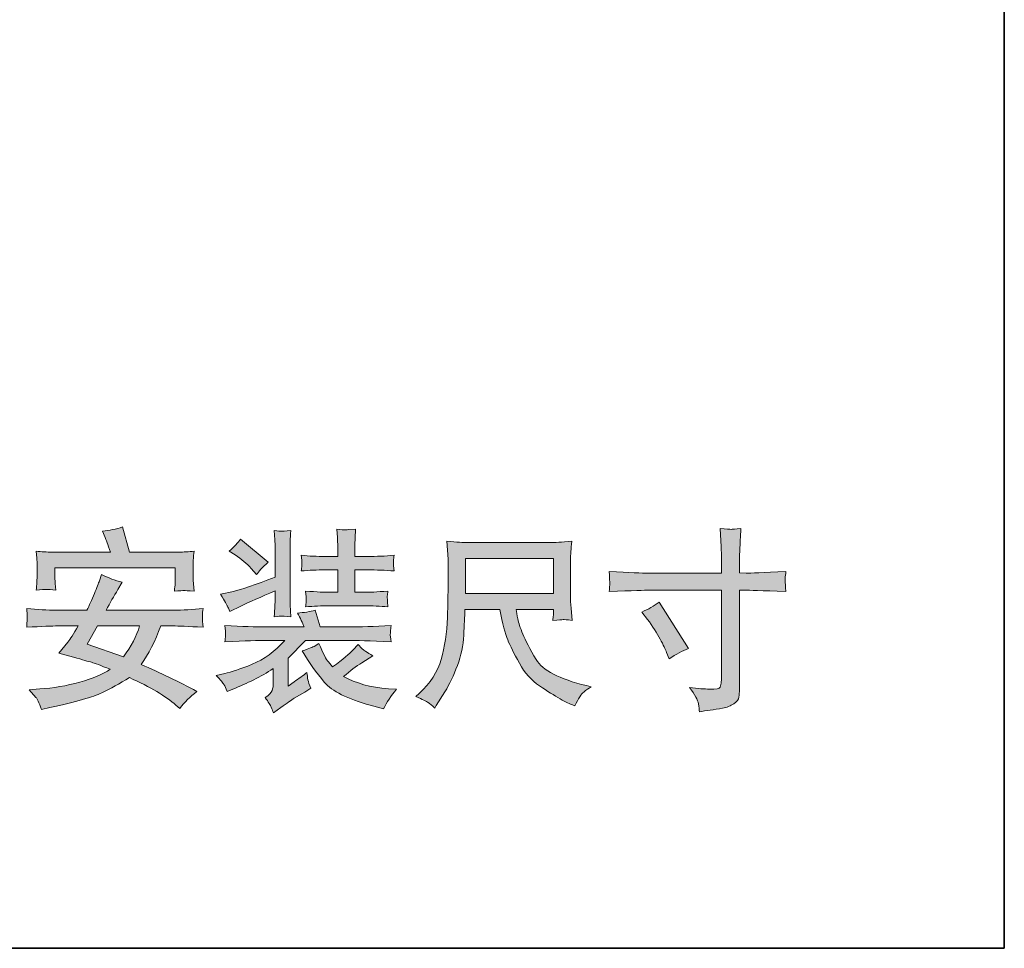
# Model space of a CAD drawing. Units: inches. Extents: x -242 to 2556, y -861 to 737.
# Drawn here: x 2272 to 2556, y -771 to -503 of the extents above; entities that cross this region are included whole.
import ezdxf

# ---------------------------------------------------------------- set-up
doc = ezdxf.new("R2010")
doc.units = ezdxf.units.IN
doc.header["$MEASUREMENT"] = 0
doc.layers.add('图层 1', color=7, linetype='Continuous')

msp = doc.modelspace()

# ---------------------------------------------------------------- hatches: boundary and pattern name
at = {"layer": '图层 1'}
h = msp.add_hatch(color=7, dxfattribs=at)
h.dxf.hatch_style = 2
edge = h.paths.add_edge_path()
edge.add_spline(control_points=[(2291.43, -683.43), (2291.43, -683.43), (2301.95, -687.07), (2301.95, -687.07), (2304.16, -684.04), (2305.72, -681.08), (2306.59, -678.16), (2306.59, -678.16), (2294.43, -678.16), (2294.43, -678.16), (2294.43, -678.16), (2291.43, -683.43), (2291.43, -683.43)], knot_values=[0, 0, 0, 0, 1, 1, 1, 2, 2, 2, 3, 3, 3, 4, 4, 4, 4], degree=3, periodic=0)
edge = h.paths.add_edge_path()
edge.add_spline(control_points=[(2274.02, -678.53), (2274.04, -677.84), (2274.08, -677.28), (2274.13, -676.9), (2274.15, -676.5), (2274.17, -676.17), (2274.17, -675.95), (2274.17, -675.95), (2274.13, -675.14), (2274.13, -675.14), (2274.13, -675.14), (2274.02, -673.17), (2274.02, -673.17), (2277.15, -673.46), (2280.02, -673.61), (2282.6, -673.61), (2282.6, -673.61), (2291.37, -673.61), (2291.37, -673.61), (2292.07, -672.25), (2292.79, -670.66), (2293.54, -668.85), (2294.28, -667.06), (2294.76, -665.81), (2294.98, -665.18), (2294.98, -665.18), (2295.6, -663.31), (2295.6, -663.31), (2297.52, -664.32), (2299.52, -665.08), (2301.56, -665.54), (2301.56, -665.54), (2300.31, -667.67), (2300.31, -667.67), (2299.17, -669.58), (2298.05, -671.54), (2296.95, -673.61), (2296.95, -673.61), (2316.3, -673.61), (2316.3, -673.61), (2319.06, -673.61), (2321.93, -673.46), (2324.89, -673.17), (2324.78, -673.99), (2324.71, -674.6), (2324.71, -674.91), (2324.69, -675.24), (2324.69, -675.58), (2324.71, -676), (2324.71, -676.36), (2324.78, -677.21), (2324.89, -678.53), (2320.51, -678.3), (2317.64, -678.16), (2316.23, -678.16), (2316.23, -678.16), (2312.68, -678.16), (2312.68, -678.16), (2311.04, -682.57), (2309.16, -686.3), (2307.03, -689.26), (2312.55, -691.69), (2317.9, -694.25), (2323.09, -697.05), (2321.14, -698.5), (2319.5, -700.15), (2318.16, -701.97), (2318.16, -701.97), (2317.07, -700.99), (2317.07, -700.99), (2314.17, -698.43), (2309.71, -695.8), (2303.64, -693.05), (2300.79, -694.82), (2298.14, -696.25), (2295.71, -697.45), (2293.25, -698.61), (2288.28, -700.02), (2280.74, -701.72), (2280.74, -701.72), (2278.33, -702.24), (2278.33, -702.24), (2277.54, -700.2), (2277, -699.02), (2276.69, -698.75), (2276.69, -698.75), (2274.72, -696.57), (2274.72, -696.57), (2274.72, -696.57), (2277.78, -696.34), (2277.78, -696.34), (2281.71, -696.09), (2285.54, -695.43), (2289.33, -694.37), (2293.1, -693.31), (2296.03, -692.07), (2298.12, -690.64), (2295.33, -689.56), (2293.54, -688.88), (2292.73, -688.64), (2291.89, -688.42), (2290.14, -687.91), (2287.49, -687.15), (2287.49, -687.15), (2283.26, -685.99), (2283.26, -685.99), (2283.26, -685.99), (2285.89, -682.81), (2285.89, -682.81), (2286.55, -682.05), (2287.53, -680.48), (2288.85, -678.16), (2288.85, -678.16), (2282.93, -678.16), (2282.93, -678.16), (2281.44, -678.18), (2278.46, -678.32), (2274.02, -678.53)], knot_values=[0, 0, 0, 0, 0.352778, 0.352778, 0.352778, 0.705556, 0.705556, 0.705556, 1.058333, 1.058333, 1.058333, 1.411111, 1.411111, 1.411111, 1.763889, 1.763889, 1.763889, 2.116667, 2.116667, 2.116667, 2.469444, 2.469444, 2.469444, 2.822222, 2.822222, 2.822222, 3.175, 3.175, 3.175, 3.527778, 3.527778, 3.527778, 3.880556, 3.880556, 3.880556, 4.233333, 4.233333, 4.233333, 4.586111, 4.586111, 4.586111, 4.938889, 4.938889, 4.938889, 5.291667, 5.291667, 5.291667, 5.644444, 5.644444, 5.644444, 5.997222, 5.997222, 5.997222, 6.35, 6.35, 6.35, 6.702778, 6.702778, 6.702778, 7.055556, 7.055556, 7.055556, 7.408333, 7.408333, 7.408333, 7.761111, 7.761111, 7.761111, 8.113889, 8.113889, 8.113889, 8.466667, 8.466667, 8.466667, 8.819444, 8.819444, 8.819444, 9.172222, 9.172222, 9.172222, 9.525, 9.525, 9.525, 9.877778, 9.877778, 9.877778, 10.230556, 10.230556, 10.230556, 10.583333, 10.583333, 10.583333, 10.936111, 10.936111, 10.936111, 11.288889, 11.288889, 11.288889, 11.641667, 11.641667, 11.641667, 11.994444, 11.994444, 11.994444, 12.347222, 12.347222, 12.347222, 12.7, 12.7, 12.7, 13.052778, 13.052778, 13.052778, 13.405556, 13.405556, 13.405556, 13.758333, 13.758333, 13.758333, 13.758333], degree=3, periodic=0)
edge.add_line((2274.02, -678.53), (2274.02, -678.53))
edge = h.paths.add_edge_path()
edge.add_spline(control_points=[(2281.31, -656.87), (2281.31, -656.87), (2298.14, -656.87), (2298.14, -656.87), (2297.37, -654.67), (2296.87, -653.27), (2296.65, -652.64), (2296.65, -652.64), (2295.9, -650.83), (2295.9, -650.83), (2297.85, -650.64), (2299.78, -650.26), (2301.69, -649.63), (2301.69, -649.63), (2303.64, -656.87), (2303.64, -656.87), (2303.64, -656.87), (2317.9, -656.87), (2317.9, -656.87), (2319.21, -656.87), (2320.68, -656.79), (2322.32, -656.59), (2322.17, -657.52), (2322.08, -658.25), (2322.08, -658.73), (2322.06, -659.24), (2322.04, -659.76), (2322.04, -660.32), (2322.04, -660.32), (2322.04, -663.65), (2322.04, -663.65), (2322.04, -664.97), (2322.06, -665.77), (2322.11, -666.06), (2322.11, -666.06), (2322.32, -668.13), (2322.32, -668.13), (2320.66, -668.05), (2319.67, -667.98), (2319.39, -667.95), (2319.08, -667.95), (2318.14, -668.02), (2316.61, -668.13), (2316.72, -667.24), (2316.78, -666.52), (2316.83, -666.04), (2316.85, -665.54), (2316.87, -664.83), (2316.87, -663.93), (2316.87, -663.93), (2316.87, -661.42), (2316.87, -661.42), (2316.87, -661.42), (2282.17, -661.42), (2282.17, -661.42), (2282.17, -661.42), (2282.17, -663.77), (2282.17, -663.77), (2282.17, -664.97), (2282.19, -665.72), (2282.23, -665.95), (2282.23, -665.95), (2282.45, -667.88), (2282.45, -667.88), (2281.11, -667.67), (2280.19, -667.61), (2279.67, -667.61), (2279.14, -667.63), (2278.18, -667.73), (2276.73, -667.88), (2276.84, -666.96), (2276.91, -666.25), (2276.95, -665.75), (2276.97, -665.29), (2277, -664.6), (2277, -663.72), (2277, -663.72), (2277, -660.07), (2277, -660.07), (2277, -659.36), (2276.97, -658.88), (2276.95, -658.59), (2276.95, -658.59), (2276.73, -656.59), (2276.73, -656.59), (2278.29, -656.79), (2279.82, -656.87), (2281.31, -656.87)], knot_values=[0, 0, 0, 0, 0.352778, 0.352778, 0.352778, 0.705556, 0.705556, 0.705556, 1.058333, 1.058333, 1.058333, 1.411111, 1.411111, 1.411111, 1.763889, 1.763889, 1.763889, 2.116667, 2.116667, 2.116667, 2.469444, 2.469444, 2.469444, 2.822222, 2.822222, 2.822222, 3.175, 3.175, 3.175, 3.527778, 3.527778, 3.527778, 3.880556, 3.880556, 3.880556, 4.233333, 4.233333, 4.233333, 4.586111, 4.586111, 4.586111, 4.938889, 4.938889, 4.938889, 5.291667, 5.291667, 5.291667, 5.644444, 5.644444, 5.644444, 5.997222, 5.997222, 5.997222, 6.35, 6.35, 6.35, 6.702778, 6.702778, 6.702778, 7.055556, 7.055556, 7.055556, 7.408333, 7.408333, 7.408333, 7.761111, 7.761111, 7.761111, 8.113889, 8.113889, 8.113889, 8.466667, 8.466667, 8.466667, 8.819444, 8.819444, 8.819444, 9.172222, 9.172222, 9.172222, 9.525, 9.525, 9.525, 9.877778, 9.877778, 9.877778, 10.230556, 10.230556, 10.230556, 10.230556], degree=3, periodic=0)
edge.add_line((2281.31, -656.87), (2281.31, -656.87))
h = msp.add_hatch(color=7, dxfattribs=at)
h.dxf.hatch_style = 2
edge = h.paths.add_edge_path()
edge.add_spline(control_points=[(2451.43, -674.17), (2453.27, -673.34), (2454.91, -672.39), (2456.36, -671.32), (2456.36, -671.32), (2464.86, -684.67), (2464.86, -684.67), (2463.17, -685.34), (2461.31, -686.33), (2459.27, -687.64), (2459.27, -687.64), (2458.55, -685.78), (2458.55, -685.78), (2458.22, -684.99), (2457.61, -683.71), (2456.69, -681.94), (2455.79, -680.19), (2454.56, -678.32), (2453.03, -676.26), (2453.03, -676.26), (2451.43, -674.17), (2451.43, -674.17)], knot_values=[0, 0, 0, 0, 1, 1, 1, 2, 2, 2, 3, 3, 3, 4, 4, 4, 5, 5, 5, 6, 6, 6, 7, 7, 7, 7], degree=3, periodic=0)
edge = h.paths.add_edge_path()
edge.add_spline(control_points=[(2453.29, -662.94), (2453.29, -662.94), (2474.37, -662.94), (2474.37, -662.94), (2474.37, -662.94), (2474.37, -660.59), (2474.37, -660.59), (2474.37, -658.41), (2474.35, -656.65), (2474.26, -655.37), (2474.26, -655.37), (2474, -650.08), (2474, -650.08), (2475.75, -650.19), (2476.8, -650.29), (2477.13, -650.32), (2477.46, -650.33), (2478.4, -650.25), (2479.98, -650.08), (2479.85, -652.45), (2479.74, -654.48), (2479.65, -656.22), (2479.58, -657.91), (2479.54, -659.39), (2479.54, -660.59), (2479.54, -660.59), (2479.54, -662.9), (2479.54, -662.9), (2479.54, -662.9), (2481.47, -662.94), (2481.47, -662.94), (2482.56, -662.97), (2486.4, -662.81), (2492.97, -662.49), (2492.86, -663.3), (2492.77, -663.92), (2492.75, -664.34), (2492.71, -664.77), (2492.71, -665.09), (2492.73, -665.36), (2492.73, -665.61), (2492.82, -666.57), (2492.97, -668.24), (2485.91, -667.97), (2482.04, -667.85), (2481.36, -667.85), (2481.36, -667.85), (2479.54, -667.85), (2479.54, -667.85), (2479.54, -667.85), (2479.54, -696.6), (2479.54, -696.6), (2479.54, -697.27), (2479.5, -697.95), (2479.41, -698.65), (2479.32, -699.36), (2478.82, -700.03), (2477.92, -700.6), (2477.02, -701.23), (2475.95, -701.64), (2474.7, -701.87), (2473.47, -702.07), (2472.27, -702.26), (2471.15, -702.44), (2470.01, -702.58), (2468.98, -702.74), (2468.02, -702.9), (2467.99, -702.35), (2467.88, -701.57), (2467.75, -700.58), (2467.6, -699.57), (2466.72, -698.01), (2465.12, -695.89), (2467.66, -696.21), (2469.59, -696.37), (2470.86, -696.37), (2472.81, -696.4), (2473.86, -696.21), (2474.02, -695.77), (2474.19, -695.34), (2474.28, -694.83), (2474.32, -694.26), (2474.35, -693.71), (2474.37, -692.9), (2474.37, -691.89), (2474.37, -691.89), (2474.37, -667.85), (2474.37, -667.85), (2474.37, -667.85), (2453.29, -667.85), (2453.29, -667.85), (2452.55, -667.85), (2448.8, -667.97), (2442.01, -668.24), (2442.08, -667.39), (2442.12, -666.79), (2442.14, -666.45), (2442.16, -666.07), (2442.16, -665.75), (2442.14, -665.38), (2442.12, -665.04), (2442.08, -664.08), (2442.01, -662.49), (2447.84, -662.81), (2451.61, -662.94), (2453.29, -662.94)], knot_values=[0, 0, 0, 0, 0.352778, 0.352778, 0.352778, 0.705556, 0.705556, 0.705556, 1.058333, 1.058333, 1.058333, 1.411111, 1.411111, 1.411111, 1.763889, 1.763889, 1.763889, 2.116667, 2.116667, 2.116667, 2.469444, 2.469444, 2.469444, 2.822222, 2.822222, 2.822222, 3.175, 3.175, 3.175, 3.527778, 3.527778, 3.527778, 3.880556, 3.880556, 3.880556, 4.233333, 4.233333, 4.233333, 4.586111, 4.586111, 4.586111, 4.938889, 4.938889, 4.938889, 5.291667, 5.291667, 5.291667, 5.644444, 5.644444, 5.644444, 5.997222, 5.997222, 5.997222, 6.35, 6.35, 6.35, 6.702778, 6.702778, 6.702778, 7.055556, 7.055556, 7.055556, 7.408333, 7.408333, 7.408333, 7.761111, 7.761111, 7.761111, 8.113889, 8.113889, 8.113889, 8.466667, 8.466667, 8.466667, 8.819444, 8.819444, 8.819444, 9.172222, 9.172222, 9.172222, 9.525, 9.525, 9.525, 9.877778, 9.877778, 9.877778, 10.230556, 10.230556, 10.230556, 10.583333, 10.583333, 10.583333, 10.936111, 10.936111, 10.936111, 11.288889, 11.288889, 11.288889, 11.641667, 11.641667, 11.641667, 11.994444, 11.994444, 11.994444, 12.347222, 12.347222, 12.347222, 12.347222], degree=3, periodic=0)
edge.add_line((2453.29, -662.94), (2453.29, -662.94))
h = msp.add_hatch(color=7, dxfattribs=at)
h.dxf.hatch_style = 2
edge = h.paths.add_edge_path()
edge.add_spline(control_points=[(2334.15, -657.69), (2335.97, -658.91), (2337.51, -660.19), (2338.76, -661.59), (2338.76, -661.59), (2340.29, -663.35), (2340.29, -663.35), (2340.9, -662.54), (2342.02, -661.32), (2343.62, -659.73), (2343.62, -659.73), (2335.69, -653.16), (2335.69, -653.16), (2334.99, -654.15), (2333.91, -655.27), (2332.45, -656.61), (2332.45, -656.61), (2334.15, -657.69), (2334.15, -657.69)], knot_values=[0, 0, 0, 0, 1, 1, 1, 2, 2, 2, 3, 3, 3, 4, 4, 4, 5, 5, 5, 6, 6, 6, 6], degree=3, periodic=0)
edge = h.paths.add_edge_path()
edge.add_spline(control_points=[(2359.83, -694.35), (2362.11, -697), (2366.51, -699.22), (2373.09, -701.04), (2373.09, -701.04), (2376.88, -702.07), (2376.88, -702.07), (2377.86, -700.19), (2379.11, -698.32), (2380.64, -696.42), (2380.64, -696.42), (2378.34, -696.26), (2378.34, -696.26), (2373.2, -695.89), (2368.9, -694.7), (2365.42, -692.71), (2367.26, -691.14), (2369.01, -689.82), (2370.68, -688.76), (2370.68, -688.76), (2373.81, -686.79), (2373.81, -686.79), (2372.19, -685.8), (2371.2, -685.16), (2370.85, -684.82), (2370.48, -684.49), (2370.08, -684.05), (2369.65, -683.51), (2369.65, -683.51), (2368.05, -685.18), (2368.05, -685.18), (2367.17, -686.14), (2365.24, -687.73), (2362.24, -689.97), (2362.24, -689.97), (2361.04, -688.54), (2361.04, -688.54), (2360.42, -687.92), (2359.48, -686.12), (2358.25, -683.18), (2358.25, -683.18), (2356.94, -684.05), (2356.94, -684.05), (2356.68, -684.21), (2355.54, -684.67), (2353.48, -685.38), (2355.45, -688.67), (2357.57, -691.69), (2359.83, -694.35)], knot_values=[0, 0, 0, 0, 0.352778, 0.352778, 0.352778, 0.705556, 0.705556, 0.705556, 1.058333, 1.058333, 1.058333, 1.411111, 1.411111, 1.411111, 1.763889, 1.763889, 1.763889, 2.116667, 2.116667, 2.116667, 2.469444, 2.469444, 2.469444, 2.822222, 2.822222, 2.822222, 3.175, 3.175, 3.175, 3.527778, 3.527778, 3.527778, 3.880556, 3.880556, 3.880556, 4.233333, 4.233333, 4.233333, 4.586111, 4.586111, 4.586111, 4.938889, 4.938889, 4.938889, 5.291667, 5.291667, 5.291667, 5.644444, 5.644444, 5.644444, 5.644444], degree=3, periodic=0)
edge.add_line((2359.83, -694.35), (2359.83, -694.35))
edge = h.paths.add_edge_path()
edge.add_spline(control_points=[(2330.91, -695.07), (2331.2, -695.52), (2331.48, -696.17), (2331.81, -697.04), (2331.81, -697.04), (2333.45, -696.37), (2333.45, -696.37), (2337.62, -694.74), (2341.52, -692.77), (2345.13, -690.47), (2345.13, -690.47), (2345.13, -694.58), (2345.13, -694.58), (2345.13, -695.39), (2345.02, -696.13), (2344.8, -696.79), (2344.58, -697.44), (2343.9, -698.09), (2342.76, -698.78), (2343.73, -700.1), (2344.32, -701.04), (2344.56, -701.62), (2344.78, -702.2), (2345, -702.72), (2345.17, -703.24), (2345.17, -703.24), (2347.34, -701.64), (2347.34, -701.64), (2349.14, -700.37), (2350.41, -699.5), (2351.18, -699.01), (2351.18, -699.01), (2354.24, -697.23), (2354.24, -697.23), (2354.24, -697.23), (2356, -696.13), (2356, -696.13), (2355.52, -695.1), (2355.23, -694.26), (2355.12, -693.66), (2355.01, -693.04), (2354.92, -692.34), (2354.84, -691.56), (2353.74, -692.44), (2352.51, -693.34), (2351.18, -694.26), (2351.18, -694.26), (2349.43, -695.48), (2349.43, -695.48), (2349.43, -695.48), (2349.43, -687.48), (2349.43, -687.48), (2349.43, -687.48), (2354.46, -682.33), (2354.46, -682.33), (2354.46, -682.33), (2366.89, -682.33), (2366.89, -682.33), (2368.9, -682.33), (2372.98, -682.45), (2379.11, -682.77), (2378.91, -681.53), (2378.85, -680.81), (2378.87, -680.59), (2378.87, -680.38), (2378.91, -680.1), (2378.94, -679.72), (2378.98, -679.36), (2379.02, -678.79), (2379.11, -678.04), (2374.18, -678.32), (2370.11, -678.46), (2366.89, -678.46), (2366.89, -678.46), (2358.67, -678.46), (2358.67, -678.46), (2358.67, -678.46), (2357.25, -673.64), (2357.25, -673.64), (2355.71, -674.04), (2354, -674.33), (2352.1, -674.44), (2352.91, -675.92), (2353.57, -677.25), (2354.07, -678.46), (2354.07, -678.46), (2343.2, -678.46), (2343.2, -678.46), (2340.11, -678.46), (2336.08, -678.33), (2331.15, -678.08), (2331.15, -678.08), (2331.33, -679.65), (2331.33, -679.65), (2331.33, -679.65), (2331.33, -680.47), (2331.33, -680.47), (2331.33, -680.97), (2331.31, -681.32), (2331.31, -681.5), (2331.28, -681.66), (2331.24, -682.08), (2331.15, -682.77), (2337.11, -682.45), (2341.08, -682.33), (2343.05, -682.33), (2343.05, -682.33), (2348.44, -682.33), (2348.44, -682.33), (2345.57, -685.53), (2342.44, -687.82), (2339.02, -689.22), (2335.6, -690.6), (2332.99, -691.5), (2331.15, -691.89), (2331.15, -691.89), (2328.7, -692.44), (2328.7, -692.44), (2329.9, -693.76), (2330.65, -694.63), (2330.91, -695.07)], knot_values=[0, 0, 0, 0, 0.352778, 0.352778, 0.352778, 0.705556, 0.705556, 0.705556, 1.058333, 1.058333, 1.058333, 1.411111, 1.411111, 1.411111, 1.763889, 1.763889, 1.763889, 2.116667, 2.116667, 2.116667, 2.469444, 2.469444, 2.469444, 2.822222, 2.822222, 2.822222, 3.175, 3.175, 3.175, 3.527778, 3.527778, 3.527778, 3.880556, 3.880556, 3.880556, 4.233333, 4.233333, 4.233333, 4.586111, 4.586111, 4.586111, 4.938889, 4.938889, 4.938889, 5.291667, 5.291667, 5.291667, 5.644444, 5.644444, 5.644444, 5.997222, 5.997222, 5.997222, 6.35, 6.35, 6.35, 6.702778, 6.702778, 6.702778, 7.055556, 7.055556, 7.055556, 7.408333, 7.408333, 7.408333, 7.761111, 7.761111, 7.761111, 8.113889, 8.113889, 8.113889, 8.466667, 8.466667, 8.466667, 8.819444, 8.819444, 8.819444, 9.172222, 9.172222, 9.172222, 9.525, 9.525, 9.525, 9.877778, 9.877778, 9.877778, 10.230556, 10.230556, 10.230556, 10.583333, 10.583333, 10.583333, 10.936111, 10.936111, 10.936111, 11.288889, 11.288889, 11.288889, 11.641667, 11.641667, 11.641667, 11.994444, 11.994444, 11.994444, 12.347222, 12.347222, 12.347222, 12.7, 12.7, 12.7, 13.052778, 13.052778, 13.052778, 13.405556, 13.405556, 13.405556, 13.758333, 13.758333, 13.758333, 14.111111, 14.111111, 14.111111, 14.111111], degree=3, periodic=0)
edge.add_line((2330.91, -695.07), (2330.91, -695.07))
edge = h.paths.add_edge_path()
edge.add_spline(control_points=[(2331.94, -672.49), (2332.05, -672.76), (2332.29, -673.25), (2332.62, -674.03), (2332.62, -674.03), (2335.73, -672.49), (2335.73, -672.49), (2338.19, -671.28), (2341.49, -669.82), (2345.66, -668.06), (2345.66, -668.06), (2345.66, -669.42), (2345.66, -669.42), (2345.66, -670.84), (2345.63, -671.91), (2345.59, -672.58), (2345.57, -673.29), (2345.48, -674.26), (2345.37, -675.52), (2346.62, -675.39), (2347.32, -675.32), (2347.5, -675.32), (2347.65, -675.3), (2348.55, -675.34), (2350.21, -675.52), (2350.21, -675.52), (2349.99, -672.1), (2349.99, -672.1), (2349.97, -671.64), (2349.95, -670.7), (2349.95, -669.29), (2349.95, -669.29), (2349.95, -656.82), (2349.95, -656.82), (2349.95, -655.39), (2349.95, -654.33), (2349.97, -653.64), (2349.99, -652.95), (2350.08, -651.97), (2350.21, -650.65), (2348.53, -650.82), (2347.58, -650.9), (2347.41, -650.88), (2347.23, -650.86), (2346.56, -650.77), (2345.37, -650.65), (2345.37, -650.65), (2345.59, -653.37), (2345.59, -653.37), (2345.63, -653.78), (2345.66, -654.93), (2345.66, -656.82), (2345.66, -656.82), (2345.66, -664.1), (2345.66, -664.1), (2339.87, -666.33), (2335.86, -667.71), (2333.61, -668.22), (2333.61, -668.22), (2329.93, -669.04), (2329.93, -669.04), (2331.13, -671.09), (2331.81, -672.24), (2331.94, -672.49)], knot_values=[0, 0, 0, 0, 0.352778, 0.352778, 0.352778, 0.705556, 0.705556, 0.705556, 1.058333, 1.058333, 1.058333, 1.411111, 1.411111, 1.411111, 1.763889, 1.763889, 1.763889, 2.116667, 2.116667, 2.116667, 2.469444, 2.469444, 2.469444, 2.822222, 2.822222, 2.822222, 3.175, 3.175, 3.175, 3.527778, 3.527778, 3.527778, 3.880556, 3.880556, 3.880556, 4.233333, 4.233333, 4.233333, 4.586111, 4.586111, 4.586111, 4.938889, 4.938889, 4.938889, 5.291667, 5.291667, 5.291667, 5.644444, 5.644444, 5.644444, 5.997222, 5.997222, 5.997222, 6.35, 6.35, 6.35, 6.702778, 6.702778, 6.702778, 7.055556, 7.055556, 7.055556, 7.408333, 7.408333, 7.408333, 7.408333], degree=3, periodic=0)
edge.add_line((2331.94, -672.49), (2331.94, -672.49))
edge = h.paths.add_edge_path()
edge.add_spline(control_points=[(2353.19, -657.8), (2353.19, -657.8), (2353.35, -659.21), (2353.35, -659.21), (2353.35, -659.21), (2353.35, -660.02), (2353.35, -660.02), (2353.35, -660.02), (2353.35, -660.84), (2353.35, -660.84), (2353.32, -661.21), (2353.26, -661.71), (2353.19, -662.31), (2355.52, -662.1), (2357.82, -661.99), (2360.03, -661.99), (2360.03, -661.99), (2363.71, -661.99), (2363.71, -661.99), (2363.71, -661.99), (2363.71, -668.47), (2363.71, -668.47), (2363.71, -668.47), (2361.12, -668.47), (2361.12, -668.47), (2360.07, -668.47), (2357.84, -668.35), (2354.44, -668.14), (2354.6, -669.42), (2354.66, -670.19), (2354.64, -670.42), (2354.62, -670.65), (2354.6, -670.93), (2354.6, -671.27), (2354.57, -671.57), (2354.53, -672.03), (2354.44, -672.67), (2356.83, -672.45), (2359.04, -672.33), (2361.12, -672.33), (2361.12, -672.33), (2371.29, -672.33), (2371.29, -672.33), (2373.63, -672.33), (2375.93, -672.45), (2378.19, -672.67), (2378.19, -672.67), (2378.04, -671.11), (2378.04, -671.11), (2378.04, -671.11), (2378.04, -670.4), (2378.04, -670.4), (2377.99, -669.86), (2377.99, -669.49), (2378.02, -669.32), (2378.02, -669.16), (2378.08, -668.77), (2378.19, -668.14), (2375.01, -668.35), (2372.71, -668.47), (2371.29, -668.47), (2371.29, -668.47), (2368.62, -668.47), (2368.62, -668.47), (2368.62, -668.47), (2368.62, -661.99), (2368.62, -661.99), (2368.62, -661.99), (2372.34, -661.99), (2372.34, -661.99), (2374.82, -661.99), (2377.38, -662.1), (2380.01, -662.31), (2380.01, -662.31), (2379.83, -660.88), (2379.83, -660.88), (2379.81, -660.88), (2379.81, -660.65), (2379.83, -660.14), (2379.83, -660.14), (2379.83, -659.21), (2379.83, -659.21), (2379.83, -658.93), (2379.9, -658.47), (2380.01, -657.8), (2377.38, -658.03), (2374.84, -658.12), (2372.39, -658.12), (2372.39, -658.12), (2368.62, -658.12), (2368.62, -658.12), (2368.62, -658.12), (2368.62, -655.71), (2368.62, -655.71), (2368.62, -655.14), (2368.64, -654.4), (2368.7, -653.45), (2368.75, -652.57), (2368.81, -651.48), (2368.88, -650.25), (2368.88, -650.25), (2366.75, -650.4), (2366.75, -650.4), (2366.23, -650.45), (2365.88, -650.48), (2365.72, -650.5), (2365.57, -650.52), (2364.8, -650.42), (2363.42, -650.25), (2363.42, -650.25), (2363.64, -652.7), (2363.64, -652.7), (2363.69, -653.08), (2363.71, -654.12), (2363.71, -655.89), (2363.71, -655.89), (2363.71, -658.12), (2363.71, -658.12), (2363.71, -658.12), (2360.09, -658.12), (2360.09, -658.12), (2357.82, -658.12), (2355.52, -658.03), (2353.19, -657.8)], knot_values=[0, 0, 0, 0, 0.352778, 0.352778, 0.352778, 0.705556, 0.705556, 0.705556, 1.058333, 1.058333, 1.058333, 1.411111, 1.411111, 1.411111, 1.763889, 1.763889, 1.763889, 2.116667, 2.116667, 2.116667, 2.469444, 2.469444, 2.469444, 2.822222, 2.822222, 2.822222, 3.175, 3.175, 3.175, 3.527778, 3.527778, 3.527778, 3.880556, 3.880556, 3.880556, 4.233333, 4.233333, 4.233333, 4.586111, 4.586111, 4.586111, 4.938889, 4.938889, 4.938889, 5.291667, 5.291667, 5.291667, 5.644444, 5.644444, 5.644444, 5.997222, 5.997222, 5.997222, 6.35, 6.35, 6.35, 6.702778, 6.702778, 6.702778, 7.055556, 7.055556, 7.055556, 7.408333, 7.408333, 7.408333, 7.761111, 7.761111, 7.761111, 8.113889, 8.113889, 8.113889, 8.466667, 8.466667, 8.466667, 8.819444, 8.819444, 8.819444, 9.172222, 9.172222, 9.172222, 9.525, 9.525, 9.525, 9.877778, 9.877778, 9.877778, 10.230556, 10.230556, 10.230556, 10.583333, 10.583333, 10.583333, 10.936111, 10.936111, 10.936111, 11.288889, 11.288889, 11.288889, 11.641667, 11.641667, 11.641667, 11.994444, 11.994444, 11.994444, 12.347222, 12.347222, 12.347222, 12.7, 12.7, 12.7, 13.052778, 13.052778, 13.052778, 13.405556, 13.405556, 13.405556, 13.758333, 13.758333, 13.758333, 14.111111, 14.111111, 14.111111, 14.463889, 14.463889, 14.463889, 14.463889], degree=3, periodic=0)
edge.add_line((2353.19, -657.8), (2353.19, -657.8))
h = msp.add_hatch(color=7, dxfattribs=at)
h.dxf.hatch_style = 2
h.paths.add_polyline_path([(2400.52, -658.68), (2425.93, -658.68), (2425.93, -668.85), (2400.52, -668.85)])
edge = h.paths.add_edge_path()
edge.add_spline(control_points=[(2389.8, -700.24), (2390.31, -700.56), (2390.92, -701.09), (2391.69, -701.85), (2391.69, -701.85), (2392.12, -701.13), (2392.12, -701.13), (2392.12, -701.13), (2394.64, -697.18), (2394.64, -697.18), (2395.96, -694.98), (2397.14, -692.45), (2398.22, -689.57), (2399.27, -686.69), (2399.88, -683.79), (2400.06, -680.84), (2400.21, -677.95), (2400.32, -675.47), (2400.41, -673.41), (2400.41, -673.41), (2410.42, -673.41), (2410.42, -673.41), (2411.27, -677.55), (2412.04, -680.42), (2412.72, -682.15), (2413.42, -683.84), (2414.54, -686.08), (2416.09, -688.91), (2417.65, -691.72), (2419.58, -693.9), (2421.88, -695.43), (2424.18, -696.95), (2426.17, -698.19), (2427.86, -699.16), (2429.54, -700.15), (2430.73, -700.74), (2431.38, -700.95), (2431.38, -700.95), (2432.09, -701.23), (2432.09, -701.23), (2433.12, -699.09), (2433.97, -697.75), (2434.67, -697.21), (2435.35, -696.66), (2436.05, -696.14), (2436.75, -695.72), (2436.75, -695.72), (2435.44, -695.37), (2435.44, -695.37), (2427.59, -693.46), (2422.77, -690.97), (2420.93, -687.87), (2419.12, -684.82), (2417.82, -682.36), (2417.08, -680.52), (2416.33, -678.7), (2415.85, -677.25), (2415.63, -676.13), (2415.41, -675), (2415.24, -674.1), (2415.13, -673.41), (2415.13, -673.41), (2425.93, -673.41), (2425.93, -673.41), (2425.93, -673.41), (2425.93, -674.61), (2425.93, -674.61), (2425.93, -674.82), (2425.91, -675.09), (2425.84, -675.51), (2425.8, -675.94), (2425.75, -676.26), (2425.75, -676.55), (2427.44, -676.43), (2428.43, -676.36), (2428.71, -676.34), (2428.97, -676.32), (2429.83, -676.38), (2431.27, -676.55), (2431.27, -676.55), (2430.99, -673.08), (2430.99, -673.08), (2430.88, -671.8), (2430.84, -670.5), (2430.84, -669.16), (2430.84, -669.16), (2430.84, -658.89), (2430.84, -658.89), (2430.84, -658.34), (2430.86, -657.58), (2430.95, -656.71), (2431.01, -655.84), (2431.1, -654.86), (2431.21, -653.74), (2428.19, -653.99), (2426.17, -654.13), (2425.16, -654.13), (2425.16, -654.13), (2401.06, -654.13), (2401.06, -654.13), (2400.08, -654.13), (2398.13, -653.99), (2395.19, -653.74), (2395.19, -653.74), (2395.59, -658.89), (2395.59, -658.89), (2395.61, -659.44), (2395.61, -660.73), (2395.59, -662.81), (2395.59, -662.81), (2395.59, -667.3), (2395.59, -667.3), (2395.54, -667.49), (2395.5, -668.89), (2395.48, -671.49), (2395.48, -671.49), (2395.37, -675.69), (2395.37, -675.69), (2395.17, -680.17), (2394.58, -684.17), (2393.55, -687.79), (2392.54, -691.39), (2390.42, -694.65), (2387.2, -697.62), (2387.2, -697.62), (2386.27, -698.5), (2386.27, -698.5), (2388.14, -699.32), (2389.32, -699.92), (2389.8, -700.24)], knot_values=[0, 0, 0, 0, 0.352778, 0.352778, 0.352778, 0.705556, 0.705556, 0.705556, 1.058333, 1.058333, 1.058333, 1.411111, 1.411111, 1.411111, 1.763889, 1.763889, 1.763889, 2.116667, 2.116667, 2.116667, 2.469444, 2.469444, 2.469444, 2.822222, 2.822222, 2.822222, 3.175, 3.175, 3.175, 3.527778, 3.527778, 3.527778, 3.880556, 3.880556, 3.880556, 4.233333, 4.233333, 4.233333, 4.586111, 4.586111, 4.586111, 4.938889, 4.938889, 4.938889, 5.291667, 5.291667, 5.291667, 5.644444, 5.644444, 5.644444, 5.997222, 5.997222, 5.997222, 6.35, 6.35, 6.35, 6.702778, 6.702778, 6.702778, 7.055556, 7.055556, 7.055556, 7.408333, 7.408333, 7.408333, 7.761111, 7.761111, 7.761111, 8.113889, 8.113889, 8.113889, 8.466667, 8.466667, 8.466667, 8.819444, 8.819444, 8.819444, 9.172222, 9.172222, 9.172222, 9.525, 9.525, 9.525, 9.877778, 9.877778, 9.877778, 10.230556, 10.230556, 10.230556, 10.583333, 10.583333, 10.583333, 10.936111, 10.936111, 10.936111, 11.288889, 11.288889, 11.288889, 11.641667, 11.641667, 11.641667, 11.994444, 11.994444, 11.994444, 12.347222, 12.347222, 12.347222, 12.7, 12.7, 12.7, 13.052778, 13.052778, 13.052778, 13.405556, 13.405556, 13.405556, 13.758333, 13.758333, 13.758333, 14.111111, 14.111111, 14.111111, 14.463889, 14.463889, 14.463889, 14.816667, 14.816667, 14.816667, 15.169444, 15.169444, 15.169444, 15.169444], degree=3, periodic=0)
edge.add_line((2389.8, -700.24), (2389.8, -700.24))

# ---------------------------------------------------------------- linework, layer by layer
at = {"layer": '图层 1', "color": 7, "lineweight": 35}
msp.add_lwpolyline([(2555.93, -771.09), (-242.18, -771.09), (-242.18, 627.97), (2555.93, 627.97), (2555.93, -771.09)], dxfattribs=at)
at = {"layer": '图层 1', "color": 7, "lineweight": 0}
msp.add_lwpolyline([(2400.52, -658.68), (2425.93, -658.68), (2425.93, -668.85), (2400.52, -668.85), (2400.52, -658.68)], dxfattribs=at)
for points, knots in [([(2281.31, -656.87), (2281.31, -656.87), (2298.14, -656.87), (2298.14, -656.87), (2297.37, -654.67), (2296.87, -653.27), (2296.65, -652.64), (2296.65, -652.64), (2295.9, -650.83), (2295.9, -650.83), (2297.85, -650.64), (2299.78, -650.26), (2301.69, -649.63), (2301.69, -649.63), (2303.64, -656.87), (2303.64, -656.87), (2303.64, -656.87), (2317.9, -656.87), (2317.9, -656.87), (2319.21, -656.87), (2320.68, -656.79), (2322.32, -656.59), (2322.17, -657.52), (2322.08, -658.25), (2322.08, -658.73), (2322.06, -659.24), (2322.04, -659.76), (2322.04, -660.32), (2322.04, -660.32), (2322.04, -663.65), (2322.04, -663.65), (2322.04, -664.97), (2322.06, -665.77), (2322.11, -666.06), (2322.11, -666.06), (2322.32, -668.13), (2322.32, -668.13), (2320.66, -668.05), (2319.67, -667.98), (2319.39, -667.95), (2319.08, -667.95), (2318.14, -668.02), (2316.61, -668.13), (2316.72, -667.24), (2316.78, -666.52), (2316.83, -666.04), (2316.85, -665.54), (2316.87, -664.83), (2316.87, -663.93), (2316.87, -663.93), (2316.87, -661.42), (2316.87, -661.42), (2316.87, -661.42), (2282.17, -661.42), (2282.17, -661.42), (2282.17, -661.42), (2282.17, -663.77), (2282.17, -663.77), (2282.17, -664.97), (2282.19, -665.72), (2282.23, -665.95), (2282.23, -665.95), (2282.45, -667.88), (2282.45, -667.88), (2281.11, -667.67), (2280.19, -667.61), (2279.67, -667.61), (2279.14, -667.63), (2278.18, -667.73), (2276.73, -667.88), (2276.84, -666.96), (2276.91, -666.25), (2276.95, -665.75), (2276.97, -665.29), (2277, -664.6), (2277, -663.72), (2277, -663.72), (2277, -660.07), (2277, -660.07), (2277, -659.36), (2276.97, -658.88), (2276.95, -658.59), (2276.95, -658.59), (2276.73, -656.59), (2276.73, -656.59), (2278.29, -656.79), (2279.82, -656.87), (2281.31, -656.87)], [0, 0, 0, 0, 1, 1, 1, 2, 2, 2, 3, 3, 3, 4, 4, 4, 5, 5, 5, 6, 6, 6, 7, 7, 7, 8, 8, 8, 9, 9, 9, 10, 10, 10, 11, 11, 11, 12, 12, 12, 13, 13, 13, 14, 14, 14, 15, 15, 15, 16, 16, 16, 17, 17, 17, 18, 18, 18, 19, 19, 19, 20, 20, 20, 21, 21, 21, 22, 22, 22, 23, 23, 23, 24, 24, 24, 25, 25, 25, 26, 26, 26, 27, 27, 27, 28, 28, 28, 29, 29, 29, 29]), ([(2453.29, -662.94), (2453.29, -662.94), (2474.37, -662.94), (2474.37, -662.94), (2474.37, -662.94), (2474.37, -660.59), (2474.37, -660.59), (2474.37, -658.41), (2474.35, -656.65), (2474.26, -655.37), (2474.26, -655.37), (2474, -650.08), (2474, -650.08), (2475.75, -650.19), (2476.8, -650.29), (2477.13, -650.32), (2477.46, -650.33), (2478.4, -650.25), (2479.98, -650.08), (2479.85, -652.45), (2479.74, -654.48), (2479.65, -656.22), (2479.58, -657.91), (2479.54, -659.39), (2479.54, -660.59), (2479.54, -660.59), (2479.54, -662.9), (2479.54, -662.9), (2479.54, -662.9), (2481.47, -662.94), (2481.47, -662.94), (2482.56, -662.97), (2486.4, -662.81), (2492.97, -662.49), (2492.86, -663.3), (2492.77, -663.92), (2492.75, -664.34), (2492.71, -664.77), (2492.71, -665.09), (2492.73, -665.36), (2492.73, -665.61), (2492.82, -666.57), (2492.97, -668.24), (2485.91, -667.97), (2482.04, -667.85), (2481.36, -667.85), (2481.36, -667.85), (2479.54, -667.85), (2479.54, -667.85), (2479.54, -667.85), (2479.54, -696.6), (2479.54, -696.6), (2479.54, -697.27), (2479.5, -697.95), (2479.41, -698.65), (2479.32, -699.36), (2478.82, -700.03), (2477.92, -700.6), (2477.02, -701.23), (2475.95, -701.64), (2474.7, -701.87), (2473.47, -702.07), (2472.27, -702.26), (2471.15, -702.44), (2470.01, -702.58), (2468.98, -702.74), (2468.02, -702.9), (2467.99, -702.35), (2467.88, -701.57), (2467.75, -700.58), (2467.6, -699.57), (2466.72, -698.01), (2465.12, -695.89), (2467.66, -696.21), (2469.59, -696.37), (2470.86, -696.37), (2472.81, -696.4), (2473.86, -696.21), (2474.02, -695.77), (2474.19, -695.34), (2474.28, -694.83), (2474.32, -694.26), (2474.35, -693.71), (2474.37, -692.9), (2474.37, -691.89), (2474.37, -691.89), (2474.37, -667.85), (2474.37, -667.85), (2474.37, -667.85), (2453.29, -667.85), (2453.29, -667.85), (2452.55, -667.85), (2448.8, -667.97), (2442.01, -668.24), (2442.08, -667.39), (2442.12, -666.79), (2442.14, -666.45), (2442.16, -666.07), (2442.16, -665.75), (2442.14, -665.38), (2442.12, -665.04), (2442.08, -664.08), (2442.01, -662.49), (2447.84, -662.81), (2451.61, -662.94), (2453.29, -662.94)], [0, 0, 0, 0, 1, 1, 1, 2, 2, 2, 3, 3, 3, 4, 4, 4, 5, 5, 5, 6, 6, 6, 7, 7, 7, 8, 8, 8, 9, 9, 9, 10, 10, 10, 11, 11, 11, 12, 12, 12, 13, 13, 13, 14, 14, 14, 15, 15, 15, 16, 16, 16, 17, 17, 17, 18, 18, 18, 19, 19, 19, 20, 20, 20, 21, 21, 21, 22, 22, 22, 23, 23, 23, 24, 24, 24, 25, 25, 25, 26, 26, 26, 27, 27, 27, 28, 28, 28, 29, 29, 29, 30, 30, 30, 31, 31, 31, 32, 32, 32, 33, 33, 33, 34, 34, 34, 35, 35, 35, 35]), ([(2331.94, -672.49), (2332.05, -672.76), (2332.29, -673.25), (2332.62, -674.03), (2332.62, -674.03), (2335.73, -672.49), (2335.73, -672.49), (2338.19, -671.28), (2341.49, -669.82), (2345.66, -668.06), (2345.66, -668.06), (2345.66, -669.42), (2345.66, -669.42), (2345.66, -670.84), (2345.63, -671.91), (2345.59, -672.58), (2345.57, -673.29), (2345.48, -674.26), (2345.37, -675.52), (2346.62, -675.39), (2347.32, -675.32), (2347.5, -675.32), (2347.65, -675.3), (2348.55, -675.34), (2350.21, -675.52), (2350.21, -675.52), (2349.99, -672.1), (2349.99, -672.1), (2349.97, -671.64), (2349.95, -670.7), (2349.95, -669.29), (2349.95, -669.29), (2349.95, -656.82), (2349.95, -656.82), (2349.95, -655.39), (2349.95, -654.33), (2349.97, -653.64), (2349.99, -652.95), (2350.08, -651.97), (2350.21, -650.65), (2348.53, -650.82), (2347.58, -650.9), (2347.41, -650.88), (2347.23, -650.86), (2346.56, -650.77), (2345.37, -650.65), (2345.37, -650.65), (2345.59, -653.37), (2345.59, -653.37), (2345.63, -653.78), (2345.66, -654.93), (2345.66, -656.82), (2345.66, -656.82), (2345.66, -664.1), (2345.66, -664.1), (2339.87, -666.33), (2335.86, -667.71), (2333.61, -668.22), (2333.61, -668.22), (2329.93, -669.04), (2329.93, -669.04), (2331.13, -671.09), (2331.81, -672.24), (2331.94, -672.49)], [0, 0, 0, 0, 1, 1, 1, 2, 2, 2, 3, 3, 3, 4, 4, 4, 5, 5, 5, 6, 6, 6, 7, 7, 7, 8, 8, 8, 9, 9, 9, 10, 10, 10, 11, 11, 11, 12, 12, 12, 13, 13, 13, 14, 14, 14, 15, 15, 15, 16, 16, 16, 17, 17, 17, 18, 18, 18, 19, 19, 19, 20, 20, 20, 21, 21, 21, 21]), ([(2353.19, -657.8), (2353.19, -657.8), (2353.35, -659.21), (2353.35, -659.21), (2353.35, -659.21), (2353.35, -660.02), (2353.35, -660.02), (2353.35, -660.02), (2353.35, -660.84), (2353.35, -660.84), (2353.32, -661.21), (2353.26, -661.71), (2353.19, -662.31), (2355.52, -662.1), (2357.82, -661.99), (2360.03, -661.99), (2360.03, -661.99), (2363.71, -661.99), (2363.71, -661.99), (2363.71, -661.99), (2363.71, -668.47), (2363.71, -668.47), (2363.71, -668.47), (2361.12, -668.47), (2361.12, -668.47), (2360.07, -668.47), (2357.84, -668.35), (2354.44, -668.14), (2354.6, -669.42), (2354.66, -670.19), (2354.64, -670.42), (2354.62, -670.65), (2354.6, -670.93), (2354.6, -671.27), (2354.57, -671.57), (2354.53, -672.03), (2354.44, -672.67), (2356.83, -672.45), (2359.04, -672.33), (2361.12, -672.33), (2361.12, -672.33), (2371.29, -672.33), (2371.29, -672.33), (2373.63, -672.33), (2375.93, -672.45), (2378.19, -672.67), (2378.19, -672.67), (2378.04, -671.11), (2378.04, -671.11), (2378.04, -671.11), (2378.04, -670.4), (2378.04, -670.4), (2377.99, -669.86), (2377.99, -669.49), (2378.02, -669.32), (2378.02, -669.16), (2378.08, -668.77), (2378.19, -668.14), (2375.01, -668.35), (2372.71, -668.47), (2371.29, -668.47), (2371.29, -668.47), (2368.62, -668.47), (2368.62, -668.47), (2368.62, -668.47), (2368.62, -661.99), (2368.62, -661.99), (2368.62, -661.99), (2372.34, -661.99), (2372.34, -661.99), (2374.82, -661.99), (2377.38, -662.1), (2380.01, -662.31), (2380.01, -662.31), (2379.83, -660.88), (2379.83, -660.88), (2379.81, -660.88), (2379.81, -660.65), (2379.83, -660.14), (2379.83, -660.14), (2379.83, -659.21), (2379.83, -659.21), (2379.83, -658.93), (2379.9, -658.47), (2380.01, -657.8), (2377.38, -658.03), (2374.84, -658.12), (2372.39, -658.12), (2372.39, -658.12), (2368.62, -658.12), (2368.62, -658.12), (2368.62, -658.12), (2368.62, -655.71), (2368.62, -655.71), (2368.62, -655.14), (2368.64, -654.4), (2368.7, -653.45), (2368.75, -652.57), (2368.81, -651.48), (2368.88, -650.25), (2368.88, -650.25), (2366.75, -650.4), (2366.75, -650.4), (2366.23, -650.45), (2365.88, -650.48), (2365.72, -650.5), (2365.57, -650.52), (2364.8, -650.42), (2363.42, -650.25), (2363.42, -650.25), (2363.64, -652.7), (2363.64, -652.7), (2363.69, -653.08), (2363.71, -654.12), (2363.71, -655.89), (2363.71, -655.89), (2363.71, -658.12), (2363.71, -658.12), (2363.71, -658.12), (2360.09, -658.12), (2360.09, -658.12), (2357.82, -658.12), (2355.52, -658.03), (2353.19, -657.8)], [0, 0, 0, 0, 1, 1, 1, 2, 2, 2, 3, 3, 3, 4, 4, 4, 5, 5, 5, 6, 6, 6, 7, 7, 7, 8, 8, 8, 9, 9, 9, 10, 10, 10, 11, 11, 11, 12, 12, 12, 13, 13, 13, 14, 14, 14, 15, 15, 15, 16, 16, 16, 17, 17, 17, 18, 18, 18, 19, 19, 19, 20, 20, 20, 21, 21, 21, 22, 22, 22, 23, 23, 23, 24, 24, 24, 25, 25, 25, 26, 26, 26, 27, 27, 27, 28, 28, 28, 29, 29, 29, 30, 30, 30, 31, 31, 31, 32, 32, 32, 33, 33, 33, 34, 34, 34, 35, 35, 35, 36, 36, 36, 37, 37, 37, 38, 38, 38, 39, 39, 39, 40, 40, 40, 41, 41, 41, 41]), ([(2334.15, -657.69), (2335.97, -658.91), (2337.51, -660.19), (2338.76, -661.59), (2338.76, -661.59), (2340.29, -663.35), (2340.29, -663.35), (2340.9, -662.54), (2342.02, -661.32), (2343.62, -659.73), (2343.62, -659.73), (2335.69, -653.16), (2335.69, -653.16), (2334.99, -654.15), (2333.91, -655.27), (2332.45, -656.61), (2332.45, -656.61), (2334.15, -657.69), (2334.15, -657.69)], [0, 0, 0, 0, 1, 1, 1, 2, 2, 2, 3, 3, 3, 4, 4, 4, 5, 5, 5, 6, 6, 6, 6]), ([(2389.8, -700.24), (2390.31, -700.56), (2390.92, -701.09), (2391.69, -701.85), (2391.69, -701.85), (2392.12, -701.13), (2392.12, -701.13), (2392.12, -701.13), (2394.64, -697.18), (2394.64, -697.18), (2395.96, -694.98), (2397.14, -692.45), (2398.22, -689.57), (2399.27, -686.69), (2399.88, -683.79), (2400.06, -680.84), (2400.21, -677.95), (2400.32, -675.47), (2400.41, -673.41), (2400.41, -673.41), (2410.42, -673.41), (2410.42, -673.41), (2411.27, -677.55), (2412.04, -680.42), (2412.72, -682.15), (2413.42, -683.84), (2414.54, -686.08), (2416.09, -688.91), (2417.65, -691.72), (2419.58, -693.9), (2421.88, -695.43), (2424.18, -696.95), (2426.17, -698.19), (2427.86, -699.16), (2429.54, -700.15), (2430.73, -700.74), (2431.38, -700.95), (2431.38, -700.95), (2432.09, -701.23), (2432.09, -701.23), (2433.12, -699.09), (2433.97, -697.75), (2434.67, -697.21), (2435.35, -696.66), (2436.05, -696.14), (2436.75, -695.72), (2436.75, -695.72), (2435.44, -695.37), (2435.44, -695.37), (2427.59, -693.46), (2422.77, -690.97), (2420.93, -687.87), (2419.12, -684.82), (2417.82, -682.36), (2417.08, -680.52), (2416.33, -678.7), (2415.85, -677.25), (2415.63, -676.13), (2415.41, -675), (2415.24, -674.1), (2415.13, -673.41), (2415.13, -673.41), (2425.93, -673.41), (2425.93, -673.41), (2425.93, -673.41), (2425.93, -674.61), (2425.93, -674.61), (2425.93, -674.82), (2425.91, -675.09), (2425.84, -675.51), (2425.8, -675.94), (2425.75, -676.26), (2425.75, -676.55), (2427.44, -676.43), (2428.43, -676.36), (2428.71, -676.34), (2428.97, -676.32), (2429.83, -676.38), (2431.27, -676.55), (2431.27, -676.55), (2430.99, -673.08), (2430.99, -673.08), (2430.88, -671.8), (2430.84, -670.5), (2430.84, -669.16), (2430.84, -669.16), (2430.84, -658.89), (2430.84, -658.89), (2430.84, -658.34), (2430.86, -657.58), (2430.95, -656.71), (2431.01, -655.84), (2431.1, -654.86), (2431.21, -653.74), (2428.19, -653.99), (2426.17, -654.13), (2425.16, -654.13), (2425.16, -654.13), (2401.06, -654.13), (2401.06, -654.13), (2400.08, -654.13), (2398.13, -653.99), (2395.19, -653.74), (2395.19, -653.74), (2395.59, -658.89), (2395.59, -658.89), (2395.61, -659.44), (2395.61, -660.73), (2395.59, -662.81), (2395.59, -662.81), (2395.59, -667.3), (2395.59, -667.3), (2395.54, -667.49), (2395.5, -668.89), (2395.48, -671.49), (2395.48, -671.49), (2395.37, -675.69), (2395.37, -675.69), (2395.17, -680.17), (2394.58, -684.17), (2393.55, -687.79), (2392.54, -691.39), (2390.42, -694.65), (2387.2, -697.62), (2387.2, -697.62), (2386.27, -698.5), (2386.27, -698.5), (2388.14, -699.32), (2389.32, -699.92), (2389.8, -700.24)], [0, 0, 0, 0, 1, 1, 1, 2, 2, 2, 3, 3, 3, 4, 4, 4, 5, 5, 5, 6, 6, 6, 7, 7, 7, 8, 8, 8, 9, 9, 9, 10, 10, 10, 11, 11, 11, 12, 12, 12, 13, 13, 13, 14, 14, 14, 15, 15, 15, 16, 16, 16, 17, 17, 17, 18, 18, 18, 19, 19, 19, 20, 20, 20, 21, 21, 21, 22, 22, 22, 23, 23, 23, 24, 24, 24, 25, 25, 25, 26, 26, 26, 27, 27, 27, 28, 28, 28, 29, 29, 29, 30, 30, 30, 31, 31, 31, 32, 32, 32, 33, 33, 33, 34, 34, 34, 35, 35, 35, 36, 36, 36, 37, 37, 37, 38, 38, 38, 39, 39, 39, 40, 40, 40, 41, 41, 41, 42, 42, 42, 43, 43, 43, 43]), ([(2274.02, -678.53), (2274.04, -677.84), (2274.08, -677.28), (2274.13, -676.9), (2274.15, -676.5), (2274.17, -676.17), (2274.17, -675.95), (2274.17, -675.95), (2274.13, -675.14), (2274.13, -675.14), (2274.13, -675.14), (2274.02, -673.17), (2274.02, -673.17), (2277.15, -673.46), (2280.02, -673.61), (2282.6, -673.61), (2282.6, -673.61), (2291.37, -673.61), (2291.37, -673.61), (2292.07, -672.25), (2292.79, -670.66), (2293.54, -668.85), (2294.28, -667.06), (2294.76, -665.81), (2294.98, -665.18), (2294.98, -665.18), (2295.6, -663.31), (2295.6, -663.31), (2297.52, -664.32), (2299.52, -665.08), (2301.56, -665.54), (2301.56, -665.54), (2300.31, -667.67), (2300.31, -667.67), (2299.17, -669.58), (2298.05, -671.54), (2296.95, -673.61), (2296.95, -673.61), (2316.3, -673.61), (2316.3, -673.61), (2319.06, -673.61), (2321.93, -673.46), (2324.89, -673.17), (2324.78, -673.99), (2324.71, -674.6), (2324.71, -674.91), (2324.69, -675.24), (2324.69, -675.58), (2324.71, -676), (2324.71, -676.36), (2324.78, -677.21), (2324.89, -678.53), (2320.51, -678.3), (2317.64, -678.16), (2316.23, -678.16), (2316.23, -678.16), (2312.68, -678.16), (2312.68, -678.16), (2311.04, -682.57), (2309.16, -686.3), (2307.03, -689.26), (2312.55, -691.69), (2317.9, -694.25), (2323.09, -697.05), (2321.14, -698.5), (2319.5, -700.15), (2318.16, -701.97), (2318.16, -701.97), (2317.07, -700.99), (2317.07, -700.99), (2314.17, -698.43), (2309.71, -695.8), (2303.64, -693.05), (2300.79, -694.82), (2298.14, -696.25), (2295.71, -697.45), (2293.25, -698.61), (2288.28, -700.02), (2280.74, -701.72), (2280.74, -701.72), (2278.33, -702.24), (2278.33, -702.24), (2277.54, -700.2), (2277, -699.02), (2276.69, -698.75), (2276.69, -698.75), (2274.72, -696.57), (2274.72, -696.57), (2274.72, -696.57), (2277.78, -696.34), (2277.78, -696.34), (2281.71, -696.09), (2285.54, -695.43), (2289.33, -694.37), (2293.1, -693.31), (2296.03, -692.07), (2298.12, -690.64), (2295.33, -689.56), (2293.54, -688.88), (2292.73, -688.64), (2291.89, -688.42), (2290.14, -687.91), (2287.49, -687.15), (2287.49, -687.15), (2283.26, -685.99), (2283.26, -685.99), (2283.26, -685.99), (2285.89, -682.81), (2285.89, -682.81), (2286.55, -682.05), (2287.53, -680.48), (2288.85, -678.16), (2288.85, -678.16), (2282.93, -678.16), (2282.93, -678.16), (2281.44, -678.18), (2278.46, -678.32), (2274.02, -678.53)], [0, 0, 0, 0, 1, 1, 1, 2, 2, 2, 3, 3, 3, 4, 4, 4, 5, 5, 5, 6, 6, 6, 7, 7, 7, 8, 8, 8, 9, 9, 9, 10, 10, 10, 11, 11, 11, 12, 12, 12, 13, 13, 13, 14, 14, 14, 15, 15, 15, 16, 16, 16, 17, 17, 17, 18, 18, 18, 19, 19, 19, 20, 20, 20, 21, 21, 21, 22, 22, 22, 23, 23, 23, 24, 24, 24, 25, 25, 25, 26, 26, 26, 27, 27, 27, 28, 28, 28, 29, 29, 29, 30, 30, 30, 31, 31, 31, 32, 32, 32, 33, 33, 33, 34, 34, 34, 35, 35, 35, 36, 36, 36, 37, 37, 37, 38, 38, 38, 39, 39, 39, 39]), ([(2451.43, -674.17), (2453.27, -673.34), (2454.91, -672.39), (2456.36, -671.32), (2456.36, -671.32), (2464.86, -684.67), (2464.86, -684.67), (2463.17, -685.34), (2461.31, -686.33), (2459.27, -687.64), (2459.27, -687.64), (2458.55, -685.78), (2458.55, -685.78), (2458.22, -684.99), (2457.61, -683.71), (2456.69, -681.94), (2455.79, -680.19), (2454.56, -678.32), (2453.03, -676.26), (2453.03, -676.26), (2451.43, -674.17), (2451.43, -674.17)], [0, 0, 0, 0, 1, 1, 1, 2, 2, 2, 3, 3, 3, 4, 4, 4, 5, 5, 5, 6, 6, 6, 7, 7, 7, 7]), ([(2330.91, -695.07), (2331.2, -695.52), (2331.48, -696.17), (2331.81, -697.04), (2331.81, -697.04), (2333.45, -696.37), (2333.45, -696.37), (2337.62, -694.74), (2341.52, -692.77), (2345.13, -690.47), (2345.13, -690.47), (2345.13, -694.58), (2345.13, -694.58), (2345.13, -695.39), (2345.02, -696.13), (2344.8, -696.79), (2344.58, -697.44), (2343.9, -698.09), (2342.76, -698.78), (2343.73, -700.1), (2344.32, -701.04), (2344.56, -701.62), (2344.78, -702.2), (2345, -702.72), (2345.17, -703.24), (2345.17, -703.24), (2347.34, -701.64), (2347.34, -701.64), (2349.14, -700.37), (2350.41, -699.5), (2351.18, -699.01), (2351.18, -699.01), (2354.24, -697.23), (2354.24, -697.23), (2354.24, -697.23), (2356, -696.13), (2356, -696.13), (2355.52, -695.1), (2355.23, -694.26), (2355.12, -693.66), (2355.01, -693.04), (2354.92, -692.34), (2354.84, -691.56), (2353.74, -692.44), (2352.51, -693.34), (2351.18, -694.26), (2351.18, -694.26), (2349.43, -695.48), (2349.43, -695.48), (2349.43, -695.48), (2349.43, -687.48), (2349.43, -687.48), (2349.43, -687.48), (2354.46, -682.33), (2354.46, -682.33), (2354.46, -682.33), (2366.89, -682.33), (2366.89, -682.33), (2368.9, -682.33), (2372.98, -682.45), (2379.11, -682.77), (2378.91, -681.53), (2378.85, -680.81), (2378.87, -680.59), (2378.87, -680.38), (2378.91, -680.1), (2378.94, -679.72), (2378.98, -679.36), (2379.02, -678.79), (2379.11, -678.04), (2374.18, -678.32), (2370.11, -678.46), (2366.89, -678.46), (2366.89, -678.46), (2358.67, -678.46), (2358.67, -678.46), (2358.67, -678.46), (2357.25, -673.64), (2357.25, -673.64), (2355.71, -674.04), (2354, -674.33), (2352.1, -674.44), (2352.91, -675.92), (2353.57, -677.25), (2354.07, -678.46), (2354.07, -678.46), (2343.2, -678.46), (2343.2, -678.46), (2340.11, -678.46), (2336.08, -678.33), (2331.15, -678.08), (2331.15, -678.08), (2331.33, -679.65), (2331.33, -679.65), (2331.33, -679.65), (2331.33, -680.47), (2331.33, -680.47), (2331.33, -680.97), (2331.31, -681.32), (2331.31, -681.5), (2331.28, -681.66), (2331.24, -682.08), (2331.15, -682.77), (2337.11, -682.45), (2341.08, -682.33), (2343.05, -682.33), (2343.05, -682.33), (2348.44, -682.33), (2348.44, -682.33), (2345.57, -685.53), (2342.44, -687.82), (2339.02, -689.22), (2335.6, -690.6), (2332.99, -691.5), (2331.15, -691.89), (2331.15, -691.89), (2328.7, -692.44), (2328.7, -692.44), (2329.9, -693.76), (2330.65, -694.63), (2330.91, -695.07)], [0, 0, 0, 0, 1, 1, 1, 2, 2, 2, 3, 3, 3, 4, 4, 4, 5, 5, 5, 6, 6, 6, 7, 7, 7, 8, 8, 8, 9, 9, 9, 10, 10, 10, 11, 11, 11, 12, 12, 12, 13, 13, 13, 14, 14, 14, 15, 15, 15, 16, 16, 16, 17, 17, 17, 18, 18, 18, 19, 19, 19, 20, 20, 20, 21, 21, 21, 22, 22, 22, 23, 23, 23, 24, 24, 24, 25, 25, 25, 26, 26, 26, 27, 27, 27, 28, 28, 28, 29, 29, 29, 30, 30, 30, 31, 31, 31, 32, 32, 32, 33, 33, 33, 34, 34, 34, 35, 35, 35, 36, 36, 36, 37, 37, 37, 38, 38, 38, 39, 39, 39, 40, 40, 40, 40]), ([(2291.43, -683.43), (2291.43, -683.43), (2301.95, -687.07), (2301.95, -687.07), (2304.16, -684.04), (2305.72, -681.08), (2306.59, -678.16), (2306.59, -678.16), (2294.43, -678.16), (2294.43, -678.16), (2294.43, -678.16), (2291.43, -683.43), (2291.43, -683.43)], [0, 0, 0, 0, 1, 1, 1, 2, 2, 2, 3, 3, 3, 4, 4, 4, 4]), ([(2359.83, -694.35), (2362.11, -697), (2366.51, -699.22), (2373.09, -701.04), (2373.09, -701.04), (2376.88, -702.07), (2376.88, -702.07), (2377.86, -700.19), (2379.11, -698.32), (2380.64, -696.42), (2380.64, -696.42), (2378.34, -696.26), (2378.34, -696.26), (2373.2, -695.89), (2368.9, -694.7), (2365.42, -692.71), (2367.26, -691.14), (2369.01, -689.82), (2370.68, -688.76), (2370.68, -688.76), (2373.81, -686.79), (2373.81, -686.79), (2372.19, -685.8), (2371.2, -685.16), (2370.85, -684.82), (2370.48, -684.49), (2370.08, -684.05), (2369.65, -683.51), (2369.65, -683.51), (2368.05, -685.18), (2368.05, -685.18), (2367.17, -686.14), (2365.24, -687.73), (2362.24, -689.97), (2362.24, -689.97), (2361.04, -688.54), (2361.04, -688.54), (2360.42, -687.92), (2359.48, -686.12), (2358.25, -683.18), (2358.25, -683.18), (2356.94, -684.05), (2356.94, -684.05), (2356.68, -684.21), (2355.54, -684.67), (2353.48, -685.38), (2355.45, -688.67), (2357.57, -691.69), (2359.83, -694.35)], [0, 0, 0, 0, 1, 1, 1, 2, 2, 2, 3, 3, 3, 4, 4, 4, 5, 5, 5, 6, 6, 6, 7, 7, 7, 8, 8, 8, 9, 9, 9, 10, 10, 10, 11, 11, 11, 12, 12, 12, 13, 13, 13, 14, 14, 14, 15, 15, 15, 16, 16, 16, 16])]:
    msp.add_open_spline(points, degree=3, knots=knots, dxfattribs=at)

doc.saveas('drawing.dxf')
